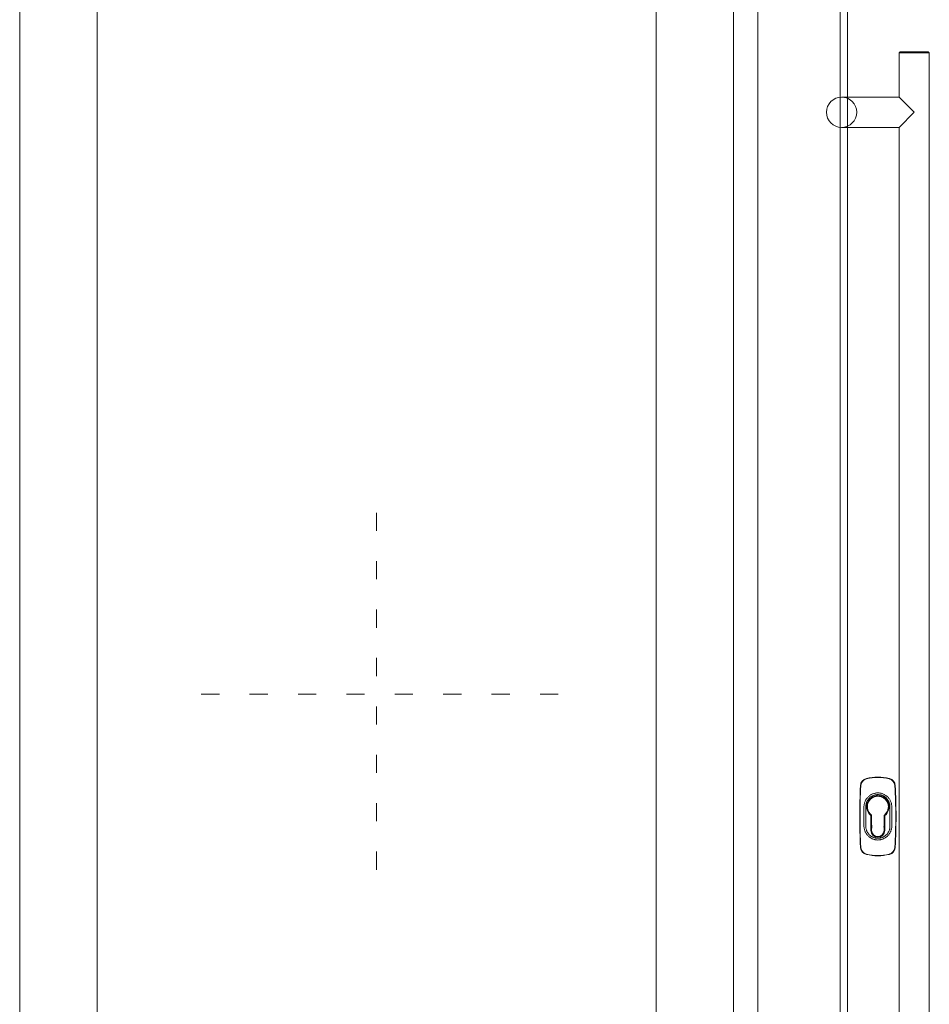
# Model space of a CAD drawing. Units: millimetres. Extents: x 10067 to 13818, y -16761 to -14444.
# Drawn here: x 10700 to 10775, y -15549 to -15468 of the extents above; entities that cross this region are included whole.
import ezdxf

# ---------------------------------------------------------------- set-up
doc = ezdxf.new("R2010")
doc.units = ezdxf.units.MM
doc.linetypes.add('OGLT1', pattern=[4, 1.5, -2.5])
doc.layers.get('0').update_dxf_attribs({"lineweight": 18})

msp = doc.modelspace()

# ---------------------------------------------------------------- linework, layer by layer
at = {"color": 7, "linetype": 'Continuous'}
for p, q in [((10700.25672, -15630.85461), (10700.25672, -15416.85461)), ((10759.25672, -15630.85461), (10759.25672, -15416.85461)), ((10759.25672, -15416.85461), (10759.25672, -15630.85461)), ((10761.25672, -15630.85461), (10761.25672, -15416.85461)), ((10761.25672, -15416.85461), (10761.25672, -15630.85461)), ((10706.65672, -15624.45461), (10706.65672, -15423.25461)), ((10752.85672, -15624.45461), (10752.85672, -15423.25461)), ((10768.05672, -15630.85461), (10768.05672, -15423.65461)), ((10768.65672, -15424.25461), (10768.65672, -15627.25461)), ((10773.02672, -15470.75461), (10772.92672, -15470.85461)), ((10772.92672, -15470.85461), (10775.42672, -15470.85461)), ((10772.92672, -15470.85461), (10772.92672, -15474.50461)), ((10775.32672, -15470.75461), (10773.02672, -15470.75461)), ((10775.32672, -15470.75461), (10775.42672, -15470.85461)), ((10775.42672, -15470.85461), (10775.42672, -15580.65461)), ((10772.92672, -15474.50461), (10768.17672, -15474.50461)), ((10774.17672, -15475.75461), (10772.92672, -15474.50461)), ((10774.17672, -15475.75461), (10772.92672, -15477.00461)), ((10772.92672, -15477.00461), (10768.17672, -15477.00461)), ((10772.92672, -15477.00461), (10772.92672, -15574.50461)), ((10770.23484, -15530.84598), (10770.22872, -15530.82158)), ((10770.23484, -15530.846), (10770.24803, -15530.8427)), ((10772.1054, -15530.8427), (10772.11859, -15530.84598)), ((10772.11859, -15530.84598), (10772.12471, -15530.82158)), ((10769.73747, -15531.42093), (10769.7626, -15531.42214)), ((10770.89741, -15532.04367), (10770.84305, -15532.05874)), ((10770.95243, -15532.03128), (10770.89741, -15532.04367)), ((10771.00799, -15532.0216), (10770.95243, -15532.03128)), ((10771.06397, -15532.01464), (10771.00799, -15532.0216)), ((10771.12026, -15532.01044), (10771.06397, -15532.01464)), ((10771.17672, -15532.00903), (10771.12026, -15532.01044)), ((10771.22978, -15532.01027), (10771.17672, -15532.00903)), ((10771.28268, -15532.01398), (10771.22978, -15532.01027)), ((10771.33534, -15532.02014), (10771.28268, -15532.01398)), ((10771.38767, -15532.02871), (10771.33534, -15532.02014)), ((10771.43956, -15532.03968), (10771.38767, -15532.02871)), ((10771.4909, -15532.05301), (10771.43956, -15532.03968)), ((10772.59083, -15531.42214), (10772.61596, -15531.42093)), ((10770.07653, -15532.82676), (10770.06115, -15532.88128)), ((10770.09452, -15532.77308), (10770.07653, -15532.82676)), ((10770.11508, -15532.72036), (10770.09452, -15532.77308)), ((10770.13814, -15532.66871), (10770.11508, -15532.72036)), ((10770.16365, -15532.61824), (10770.13814, -15532.66871)), ((10770.19155, -15532.56907), (10770.16365, -15532.61824)), ((10770.22179, -15532.5213), (10770.19155, -15532.56907)), ((10770.22376, -15532.85032), (10770.21167, -15532.89368)), ((10770.25427, -15532.47506), (10770.22179, -15532.5213)), ((10770.23789, -15532.8075), (10770.22376, -15532.85032)), ((10770.25406, -15532.7653), (10770.23789, -15532.8075)), ((10770.27224, -15532.7238), (10770.25406, -15532.7653)), ((10770.28893, -15532.43045), (10770.25427, -15532.47506)), ((10770.29237, -15532.68315), (10770.27224, -15532.7238)), ((10770.3257, -15532.38759), (10770.28893, -15532.43045)), ((10770.31438, -15532.64346), (10770.29237, -15532.68315)), ((10770.3382, -15532.60486), (10770.31438, -15532.64346)), ((10770.36449, -15532.34659), (10770.3257, -15532.38759)), ((10770.36373, -15532.56748), (10770.3382, -15532.60486)), ((10770.39092, -15532.53139), (10770.36373, -15532.56748)), ((10770.40524, -15532.30756), (10770.36449, -15532.34659)), ((10770.4197, -15532.49666), (10770.39092, -15532.53139)), ((10770.44786, -15532.27061), (10770.40524, -15532.30756)), ((10770.45005, -15532.46329), (10770.4197, -15532.49666)), ((10770.49224, -15532.2358), (10770.44786, -15532.27061)), ((10770.48191, -15532.43133), (10770.45005, -15532.46329)), ((10770.5152, -15532.40084), (10770.48191, -15532.43133)), ((10770.53827, -15532.20322), (10770.49224, -15532.2358)), ((10770.54986, -15532.37185), (10770.5152, -15532.40084)), ((10770.58585, -15532.17294), (10770.53827, -15532.20322)), ((10770.58578, -15532.34444), (10770.54986, -15532.37185)), ((10770.62288, -15532.31865), (10770.58578, -15532.34444)), ((10770.63487, -15532.14506), (10770.58585, -15532.17294)), ((10770.66109, -15532.29453), (10770.62288, -15532.31865)), ((10770.68523, -15532.11964), (10770.63487, -15532.14506)), ((10770.7003, -15532.27215), (10770.66109, -15532.29453)), ((10770.73682, -15532.09676), (10770.68523, -15532.11964)), ((10770.74044, -15532.25156), (10770.7003, -15532.27215)), ((10770.78947, -15532.07644), (10770.73682, -15532.09676)), ((10770.78144, -15532.23282), (10770.74044, -15532.25156)), ((10770.82326, -15532.21595), (10770.78144, -15532.23282)), ((10770.84305, -15532.05874), (10770.78947, -15532.07644)), ((10770.86584, -15532.20098), (10770.82326, -15532.21595)), ((10770.90908, -15532.18794), (10770.86584, -15532.20098)), ((10770.95287, -15532.17685), (10770.90908, -15532.18794)), ((10770.99711, -15532.16772), (10770.95287, -15532.17685)), ((10771.04171, -15532.16058), (10770.99711, -15532.16772)), ((10771.08658, -15532.15546), (10771.04171, -15532.16058)), ((10771.13161, -15532.15237), (10771.08658, -15532.15546)), ((10771.17671, -15532.15134), (10771.13161, -15532.15237)), ((10771.22363, -15532.15245), (10771.17672, -15532.15134)), ((10771.27045, -15532.1558), (10771.22363, -15532.15245)), ((10771.31709, -15532.16134), (10771.27045, -15532.1558)), ((10771.36343, -15532.16905), (10771.31709, -15532.16134)), ((10771.40937, -15532.17891), (10771.36343, -15532.16905)), ((10771.45479, -15532.19089), (10771.40937, -15532.17891)), ((10771.4996, -15532.20498), (10771.45479, -15532.19089)), ((10771.54155, -15532.06868), (10771.4909, -15532.05301)), ((10771.54367, -15532.22115), (10771.4996, -15532.20498)), ((10771.59143, -15532.08666), (10771.54155, -15532.06868)), ((10771.58694, -15532.23939), (10771.54367, -15532.22115)), ((10771.6293, -15532.25966), (10771.58694, -15532.23939)), ((10771.64047, -15532.10696), (10771.59143, -15532.08666)), ((10771.67067, -15532.28188), (10771.6293, -15532.25966)), ((10771.6885, -15532.12952), (10771.64047, -15532.10696)), ((10771.71099, -15532.30601), (10771.67067, -15532.28188)), ((10771.73538, -15532.15428), (10771.6885, -15532.12952)), ((10771.75018, -15532.33199), (10771.71099, -15532.30601)), ((10771.78102, -15532.18118), (10771.73538, -15532.15428)), ((10771.78814, -15532.35976), (10771.75018, -15532.33199)), ((10771.82536, -15532.21015), (10771.78102, -15532.18118)), ((10771.82475, -15532.38925), (10771.78814, -15532.35976)), ((10771.85993, -15532.4204), (10771.82475, -15532.38925)), ((10771.86834, -15532.24117), (10771.82536, -15532.21015)), ((10771.89357, -15532.45314), (10771.85993, -15532.4204)), ((10771.90986, -15532.27416), (10771.86834, -15532.24117)), ((10771.9256, -15532.48741), (10771.89357, -15532.45314)), ((10771.94983, -15532.30907), (10771.90986, -15532.27416)), ((10771.95593, -15532.52316), (10771.9256, -15532.48741)), ((10771.98814, -15532.3458), (10771.94983, -15532.30907)), ((10771.98451, -15532.56032), (10771.95593, -15532.52316)), ((10772.01126, -15532.5988), (10771.98451, -15532.56032)), ((10772.02472, -15532.38428), (10771.98814, -15532.3458)), ((10772.03614, -15532.63852), (10772.01126, -15532.5988)), ((10772.05949, -15532.4244), (10772.02472, -15532.38428)), ((10772.05908, -15532.6794), (10772.03614, -15532.63852)), ((10772.08003, -15532.72133), (10772.05908, -15532.6794)), ((10772.09242, -15532.46606), (10772.05949, -15532.4244)), ((10772.09892, -15532.76419), (10772.08003, -15532.72133)), ((10772.1234, -15532.50915), (10772.09242, -15532.46606)), ((10772.11567, -15532.80786), (10772.09892, -15532.76419)), ((10772.13025, -15532.85225), (10772.11567, -15532.80786)), ((10772.15244, -15532.55362), (10772.1234, -15532.50915)), ((10772.14267, -15532.89729), (10772.13025, -15532.85225)), ((10772.17945, -15532.59938), (10772.15244, -15532.55362)), ((10772.20435, -15532.64633), (10772.17945, -15532.59938)), ((10772.22711, -15532.69438), (10772.20435, -15532.64633)), ((10772.24769, -15532.74342), (10772.22711, -15532.69438)), ((10772.26604, -15532.79337), (10772.24769, -15532.74342)), ((10772.28211, -15532.84413), (10772.26604, -15532.79337)), ((10772.29585, -15532.89556), (10772.28211, -15532.84413)), ((10770.02526, -15533.63659), (10770.02523, -15533.68959)), ((10770.02528, -15533.58359), (10770.02526, -15533.63659)), ((10770.02531, -15533.53059), (10770.02528, -15533.58359)), ((10770.02532, -15533.4776), (10770.02531, -15533.53059)), ((10770.02534, -15533.21266), (10770.02532, -15533.26561)), ((10770.02532, -15533.26561), (10770.02532, -15533.31859)), ((10770.02532, -15533.31859), (10770.02533, -15533.37159)), ((10770.02533, -15533.42459), (10770.02532, -15533.4776)), ((10770.02533, -15533.37159), (10770.02533, -15533.42459)), ((10770.02537, -15533.15957), (10770.02534, -15533.21266)), ((10770.02624, -15533.10541), (10770.02537, -15533.15957)), ((10770.03116, -15533.04827), (10770.02624, -15533.10541)), ((10770.03854, -15532.99203), (10770.03116, -15533.04827)), ((10770.04846, -15532.93645), (10770.03854, -15532.99203)), ((10770.06115, -15532.88128), (10770.04846, -15532.93645)), ((10770.18037, -15533.62748), (10770.18029, -15533.67421)), ((10770.18045, -15533.58074), (10770.18037, -15533.62748)), ((10770.18054, -15533.53401), (10770.18045, -15533.58074)), ((10770.18063, -15533.48727), (10770.18054, -15533.53401)), ((10770.18074, -15533.44053), (10770.18063, -15533.48727)), ((10770.18084, -15533.3931), (10770.18074, -15533.44053)), ((10770.181, -15533.32808), (10770.18084, -15533.3931)), ((10770.18116, -15533.25908), (10770.181, -15533.32808)), ((10770.18128, -15533.21004), (10770.18116, -15533.25908)), ((10770.18143, -15533.16334), (10770.18128, -15533.21004)), ((10770.18171, -15533.11696), (10770.18143, -15533.16334)), ((10770.1833, -15533.07115), (10770.18171, -15533.11696)), ((10770.18734, -15533.02653), (10770.1833, -15533.07115)), ((10770.19348, -15532.98187), (10770.18734, -15533.02653)), ((10770.20158, -15532.93756), (10770.19348, -15532.98187)), ((10770.21167, -15532.89368), (10770.20158, -15532.93756)), ((10772.15293, -15532.9429), (10772.14267, -15532.89729)), ((10772.16107, -15532.98902), (10772.15293, -15532.9429)), ((10772.16707, -15533.03539), (10772.16107, -15532.98902)), ((10772.17072, -15533.08151), (10772.16707, -15533.03539)), ((10772.17183, -15533.1285), (10772.17072, -15533.08151)), ((10772.17205, -15533.17691), (10772.17183, -15533.1285)), ((10772.17219, -15533.2255), (10772.17205, -15533.17691)), ((10772.1723, -15533.27412), (10772.17219, -15533.2255)), ((10772.17242, -15533.32273), (10772.1723, -15533.27412)), ((10772.17253, -15533.37135), (10772.17242, -15533.32273)), ((10772.17265, -15533.41996), (10772.17253, -15533.37135)), ((10772.17275, -15533.46857), (10772.17265, -15533.41996)), ((10772.17286, -15533.51717), (10772.17275, -15533.46857)), ((10772.17295, -15533.56578), (10772.17286, -15533.51717)), ((10772.17304, -15533.61439), (10772.17295, -15533.56578)), ((10772.17312, -15533.66299), (10772.17304, -15533.61439)), ((10772.17319, -15533.71159), (10772.17312, -15533.66299)), ((10772.30721, -15532.94756), (10772.29585, -15532.89556)), ((10772.31604, -15532.99982), (10772.30721, -15532.94756)), ((10772.32278, -15533.05284), (10772.31604, -15532.99982)), ((10772.32725, -15533.10658), (10772.32278, -15533.05284)), ((10772.32804, -15533.15744), (10772.32725, -15533.10658)), ((10772.32812, -15533.20736), (10772.32804, -15533.15744)), ((10772.32809, -15533.30695), (10772.3281, -15533.25714)), ((10772.32809, -15533.35676), (10772.32809, -15533.30695)), ((10772.3281, -15533.40657), (10772.32809, -15533.35676)), ((10772.3281, -15533.25714), (10772.32812, -15533.20736)), ((10772.32811, -15533.45639), (10772.3281, -15533.40657)), ((10772.32812, -15533.50621), (10772.32811, -15533.45639)), ((10772.32814, -15533.55603), (10772.32812, -15533.50621)), ((10772.32816, -15533.60585), (10772.32814, -15533.55603)), ((10772.32819, -15533.65567), (10772.32816, -15533.60585)), ((10772.32821, -15533.70549), (10772.32819, -15533.65567)), ((10770.02517, -15533.8486), (10770.02516, -15533.9016)), ((10770.02516, -15533.9016), (10770.02516, -15533.95461)), ((10770.02516, -15533.95461), (10770.02516, -15534.00444)), ((10770.02516, -15534.00444), (10770.02517, -15534.05426)), ((10770.02519, -15533.79559), (10770.02517, -15533.8486)), ((10770.02517, -15534.05426), (10770.02518, -15534.10409)), ((10770.02518, -15534.10409), (10770.0252, -15534.15391)), ((10770.02521, -15533.74259), (10770.02519, -15533.79559)), ((10770.0252, -15534.15391), (10770.02522, -15534.20373)), ((10770.02523, -15533.68959), (10770.02521, -15533.74259)), ((10770.02522, -15534.20373), (10770.02524, -15534.25355)), ((10770.02524, -15534.25355), (10770.02527, -15534.30337)), ((10770.02527, -15534.30337), (10770.02529, -15534.35319)), ((10770.02529, -15534.35319), (10770.0253, -15534.40301)), ((10770.0253, -15534.40301), (10770.02532, -15534.45283)), ((10770.02532, -15534.45283), (10770.02533, -15534.50265)), ((10770.1801, -15533.86115), (10770.18008, -15533.90788)), ((10770.18008, -15533.90788), (10770.18008, -15533.95462)), ((10770.18008, -15533.95461), (10770.18008, -15534.00321)), ((10770.18008, -15534.00321), (10770.1801, -15534.05182)), ((10770.18013, -15533.81441), (10770.1801, -15533.86115)), ((10770.1801, -15534.05182), (10770.18014, -15534.10042)), ((10770.18017, -15533.76768), (10770.18013, -15533.81441)), ((10770.18014, -15534.10042), (10770.18018, -15534.14903)), ((10770.18023, -15533.72095), (10770.18017, -15533.76768)), ((10770.18018, -15534.14903), (10770.18024, -15534.19763)), ((10770.18029, -15533.67421), (10770.18023, -15533.72095)), ((10770.18024, -15534.19763), (10770.18031, -15534.24623)), ((10770.18031, -15534.24623), (10770.18039, -15534.29484)), ((10770.18039, -15534.29484), (10770.18048, -15534.34344)), ((10770.18048, -15534.34344), (10770.18057, -15534.39205)), ((10770.18057, -15534.39205), (10770.18067, -15534.44065)), ((10770.18067, -15534.44065), (10770.18078, -15534.48926)), ((10770.6047, -15533.87774), (10770.6357, -15533.83854)), ((10770.6047, -15533.87774), (10770.65467, -15533.87774)), ((10770.6047, -15533.87774), (10770.6047, -15535.10461)), ((10770.6357, -15533.83854), (10770.6426, -15533.83501)), ((10770.66169, -15533.87432), (10770.65464, -15533.87773)), ((10770.65464, -15533.87774), (10770.65464, -15535.10461)), ((10770.66169, -15534.60461), (10770.66169, -15533.87432)), ((10771.69174, -15533.87432), (10771.69174, -15534.60461)), ((10771.69879, -15533.87773), (10771.69174, -15533.87432)), ((10771.69876, -15533.87774), (10771.74873, -15533.87774)), ((10771.69879, -15535.10461), (10771.69879, -15533.87774)), ((10771.71083, -15533.83501), (10771.71773, -15533.83854)), ((10771.74873, -15533.87774), (10771.71773, -15533.83854)), ((10771.74873, -15535.10461), (10771.74873, -15533.87774)), ((10772.17259, -15534.51612), (10772.17269, -15534.46869)), ((10772.17269, -15534.46869), (10772.17279, -15534.42195)), ((10772.17279, -15534.42195), (10772.17289, -15534.37521)), ((10772.17289, -15534.37521), (10772.17298, -15534.32848)), ((10772.17298, -15534.32848), (10772.17306, -15534.28174)), ((10772.17306, -15534.28174), (10772.17314, -15534.23501)), ((10772.17314, -15534.23501), (10772.1732, -15534.18828)), ((10772.17325, -15533.7602), (10772.17319, -15533.71159)), ((10772.1732, -15534.18828), (10772.17325, -15534.14154)), ((10772.17329, -15533.8088), (10772.17325, -15533.7602)), ((10772.17325, -15534.14154), (10772.1733, -15534.09481)), ((10772.17333, -15533.8574), (10772.17329, -15533.8088)), ((10772.1733, -15534.09481), (10772.17333, -15534.04808)), ((10772.17334, -15533.90601), (10772.17333, -15533.8574)), ((10772.17333, -15534.04808), (10772.17334, -15534.00134)), ((10772.17335, -15533.95461), (10772.17334, -15533.90601)), ((10772.17334, -15534.00134), (10772.17335, -15533.9546)), ((10772.3281, -15534.44306), (10772.32812, -15534.39421)), ((10772.3281, -15534.4919), (10772.3281, -15534.44306)), ((10772.32812, -15534.39421), (10772.32814, -15534.34537)), ((10772.32814, -15534.34537), (10772.32816, -15534.29653)), ((10772.32816, -15534.29653), (10772.32818, -15534.24769)), ((10772.32818, -15534.24769), (10772.32821, -15534.19885)), ((10772.32823, -15533.75531), (10772.32821, -15533.70549)), ((10772.32821, -15534.19885), (10772.32823, -15534.15)), ((10772.32824, -15533.80513), (10772.32823, -15533.75531)), ((10772.32823, -15534.15), (10772.32825, -15534.10116)), ((10772.32826, -15533.85496), (10772.32824, -15533.80513)), ((10772.32825, -15534.10116), (10772.32826, -15534.05231)), ((10772.32827, -15533.90478), (10772.32826, -15533.85496)), ((10772.32826, -15534.05231), (10772.32827, -15534.00346)), ((10772.32827, -15533.95461), (10772.32827, -15533.90478)), ((10772.32827, -15534.00346), (10772.32827, -15533.95461)), ((10770.02532, -15534.65208), (10770.02531, -15534.70186)), ((10770.02531, -15534.70186), (10770.02539, -15534.75178)), ((10770.02534, -15534.60227), (10770.02532, -15534.65208)), ((10770.02533, -15534.50265), (10770.02534, -15534.55246)), ((10770.02534, -15534.55246), (10770.02534, -15534.60227)), ((10770.02539, -15534.75178), (10770.02618, -15534.80264)), ((10770.02618, -15534.80264), (10770.03065, -15534.85639)), ((10770.03065, -15534.85639), (10770.03739, -15534.9094)), ((10770.03739, -15534.9094), (10770.04622, -15534.96166)), ((10770.04622, -15534.96166), (10770.05758, -15535.01366)), ((10770.05758, -15535.01366), (10770.07132, -15535.0651)), ((10770.07132, -15535.0651), (10770.08739, -15535.11585)), ((10770.08739, -15535.11585), (10770.10574, -15535.1658)), ((10770.10574, -15535.1658), (10770.12632, -15535.21484)), ((10770.12632, -15535.21484), (10770.14908, -15535.26289)), ((10770.14908, -15535.26289), (10770.17398, -15535.30984)), ((10770.18078, -15534.48926), (10770.18089, -15534.53787)), ((10770.18089, -15534.53787), (10770.18101, -15534.58649)), ((10770.18101, -15534.58649), (10770.18113, -15534.6351)), ((10770.18113, -15534.6351), (10770.18124, -15534.68373)), ((10770.18124, -15534.68373), (10770.18138, -15534.73231)), ((10770.18138, -15534.73231), (10770.1816, -15534.78073)), ((10770.1816, -15534.78073), (10770.18271, -15534.82771)), ((10770.18271, -15534.82771), (10770.18636, -15534.87383)), ((10770.18636, -15534.87383), (10770.19236, -15534.92021)), ((10770.19236, -15534.92021), (10770.20049, -15534.96632)), ((10770.20049, -15534.96632), (10770.21076, -15535.01193)), ((10770.21076, -15535.01193), (10770.22318, -15535.05697)), ((10770.22318, -15535.05697), (10770.23776, -15535.10136)), ((10770.23776, -15535.10136), (10770.25451, -15535.14503)), ((10770.25451, -15535.14503), (10770.2734, -15535.1879)), ((10770.2734, -15535.1879), (10770.29435, -15535.22982)), ((10770.29435, -15535.22982), (10770.31729, -15535.2707)), ((10770.31729, -15535.2707), (10770.34217, -15535.31042)), ((10770.6047, -15535.10461), (10770.65467, -15535.10461)), ((10770.65464, -15535.10461), (10770.66169, -15535.10461)), ((10770.65575, -15534.60461), (10770.65575, -15535.00461)), ((10770.65575, -15534.60461), (10770.66169, -15534.60461)), ((10770.66169, -15535.00461), (10770.65575, -15535.00461)), ((10770.66169, -15535.10461), (10770.66169, -15535.00461)), ((10771.69174, -15534.60461), (10771.69768, -15534.60461)), ((10771.69174, -15535.00461), (10771.69174, -15535.10461)), ((10771.69768, -15535.00461), (10771.69174, -15535.00461)), ((10771.69174, -15535.10461), (10771.69879, -15535.10461)), ((10771.69768, -15535.00461), (10771.69768, -15534.60461)), ((10771.69876, -15535.10461), (10771.74873, -15535.10461)), ((10772.01523, -15535.30436), (10772.03904, -15535.26576)), ((10772.03904, -15535.26576), (10772.06106, -15535.22607)), ((10772.06106, -15535.22607), (10772.08119, -15535.18542)), ((10772.08119, -15535.18542), (10772.09937, -15535.14393)), ((10772.09937, -15535.14393), (10772.11553, -15535.10172)), ((10772.11553, -15535.10172), (10772.12967, -15535.0589)), ((10772.12967, -15535.0589), (10772.14176, -15535.01554)), ((10772.14176, -15535.01554), (10772.15184, -15534.97166)), ((10772.15184, -15534.97166), (10772.15995, -15534.92735)), ((10772.15995, -15534.92735), (10772.16609, -15534.88269)), ((10772.16609, -15534.88269), (10772.17013, -15534.83807)), ((10772.16753, -15535.33062), (10772.19291, -15535.28511)), ((10772.17013, -15534.83807), (10772.17172, -15534.79226)), ((10772.17172, -15534.79226), (10772.172, -15534.74588)), ((10772.172, -15534.74588), (10772.17215, -15534.69919)), ((10772.17215, -15534.69919), (10772.17227, -15534.65014)), ((10772.17227, -15534.65014), (10772.17243, -15534.58114)), ((10772.17243, -15534.58114), (10772.17259, -15534.51612)), ((10772.19291, -15535.28511), (10772.21624, -15535.23851)), ((10772.21624, -15535.23851), (10772.23749, -15535.19091)), ((10772.23749, -15535.19091), (10772.25662, -15535.1424)), ((10772.25662, -15535.1424), (10772.27358, -15535.09306)), ((10772.27358, -15535.09306), (10772.28832, -15535.04298)), ((10772.28832, -15535.04298), (10772.3008, -15534.9923)), ((10772.3008, -15534.9923), (10772.31095, -15534.9412)), ((10772.31095, -15534.9412), (10772.31874, -15534.88984)), ((10772.31874, -15534.88984), (10772.32482, -15534.83717)), ((10772.32482, -15534.83717), (10772.32778, -15534.7855)), ((10772.32778, -15534.7855), (10772.32807, -15534.73608)), ((10772.32807, -15534.73608), (10772.3281, -15534.68722)), ((10772.3281, -15534.54075), (10772.3281, -15534.4919)), ((10772.32811, -15534.58959), (10772.3281, -15534.54075)), ((10772.3281, -15534.68722), (10772.32811, -15534.63842)), ((10772.32811, -15534.63842), (10772.32811, -15534.58959)), ((10770.17398, -15535.30984), (10770.20099, -15535.3556)), ((10770.20099, -15535.3556), (10770.23003, -15535.40007)), ((10770.23003, -15535.40007), (10770.26101, -15535.44316)), ((10770.26101, -15535.44316), (10770.29394, -15535.48482)), ((10770.29394, -15535.48482), (10770.32871, -15535.52494)), ((10770.32871, -15535.52494), (10770.36528, -15535.56342)), ((10770.34217, -15535.31042), (10770.36892, -15535.34891)), ((10770.36528, -15535.56342), (10770.4036, -15535.60015)), ((10770.36892, -15535.34891), (10770.3975, -15535.38606)), ((10770.3975, -15535.38606), (10770.42783, -15535.42181)), ((10770.4036, -15535.60015), (10770.44357, -15535.63506)), ((10770.42783, -15535.42181), (10770.45986, -15535.45608)), ((10770.44357, -15535.63506), (10770.48509, -15535.66805)), ((10770.45986, -15535.45608), (10770.4935, -15535.48882)), ((10770.48509, -15535.66805), (10770.52807, -15535.69907)), ((10770.4935, -15535.48882), (10770.52867, -15535.51997)), ((10770.52807, -15535.69907), (10770.57241, -15535.72804)), ((10770.52867, -15535.51997), (10770.56529, -15535.54946)), ((10770.56529, -15535.54946), (10770.60325, -15535.57723)), ((10770.57241, -15535.72804), (10770.61805, -15535.75494)), ((10770.60325, -15535.57723), (10770.64244, -15535.60321)), ((10770.61805, -15535.75494), (10770.66493, -15535.7797)), ((10770.64244, -15535.60321), (10770.68276, -15535.62734)), ((10770.66493, -15535.7797), (10770.71296, -15535.80226)), ((10770.68276, -15535.62734), (10770.72412, -15535.64956)), ((10770.71296, -15535.80226), (10770.76199, -15535.82256)), ((10770.72412, -15535.64956), (10770.76649, -15535.66983)), ((10770.76199, -15535.82256), (10770.81187, -15535.84054)), ((10770.76649, -15535.66983), (10770.80976, -15535.68807)), ((10770.80976, -15535.68807), (10770.85383, -15535.70424)), ((10770.81187, -15535.84054), (10770.86253, -15535.85621)), ((10770.85383, -15535.70424), (10770.89863, -15535.71833)), ((10770.86253, -15535.85621), (10770.91387, -15535.86954)), ((10770.89863, -15535.71833), (10770.94406, -15535.73031)), ((10770.91387, -15535.86954), (10770.96576, -15535.88051)), ((10770.94406, -15535.73031), (10770.98999, -15535.74017)), ((10770.96576, -15535.88051), (10771.01809, -15535.88909)), ((10770.98999, -15535.74017), (10771.03634, -15535.74788)), ((10771.01809, -15535.88909), (10771.07075, -15535.89524)), ((10771.03634, -15535.74788), (10771.08297, -15535.75343)), ((10771.07075, -15535.89524), (10771.12365, -15535.89895)), ((10771.08297, -15535.75343), (10771.1298, -15535.75677)), ((10771.12365, -15535.89895), (10771.17672, -15535.90019)), ((10771.1298, -15535.75677), (10771.1767, -15535.75788)), ((10771.17672, -15535.75788), (10771.22182, -15535.75685)), ((10771.17672, -15535.90019), (10771.22875, -15535.89899)), ((10771.22182, -15535.75685), (10771.26685, -15535.75376)), ((10771.22875, -15535.89899), (10771.28064, -15535.89542)), ((10771.26685, -15535.75376), (10771.31172, -15535.74864)), ((10771.28064, -15535.89542), (10771.3323, -15535.88951)), ((10771.31172, -15535.74864), (10771.35632, -15535.7415)), ((10771.3323, -15535.88951), (10771.38362, -15535.88127)), ((10771.35632, -15535.7415), (10771.40056, -15535.73238)), ((10771.38362, -15535.88127), (10771.43452, -15535.87073)), ((10771.40056, -15535.73238), (10771.44435, -15535.72128)), ((10771.43452, -15535.87073), (10771.48489, -15535.85791)), ((10771.44435, -15535.72128), (10771.48759, -15535.70824)), ((10771.48489, -15535.85791), (10771.53465, -15535.84283)), ((10771.48759, -15535.70824), (10771.53017, -15535.69328)), ((10771.53017, -15535.69328), (10771.57199, -15535.6764)), ((10771.53465, -15535.84283), (10771.58369, -15535.82552)), ((10771.57199, -15535.6764), (10771.61299, -15535.65766)), ((10771.58369, -15535.82552), (10771.6319, -15535.806)), ((10771.61299, -15535.65766), (10771.65313, -15535.63707)), ((10771.6319, -15535.806), (10771.67916, -15535.78431)), ((10771.65313, -15535.63707), (10771.69234, -15535.61469)), ((10771.67916, -15535.78431), (10771.72537, -15535.76048)), ((10771.69234, -15535.61469), (10771.73055, -15535.59058)), ((10771.72537, -15535.76048), (10771.77042, -15535.73456)), ((10771.73055, -15535.59058), (10771.76765, -15535.56478)), ((10771.76765, -15535.56478), (10771.80357, -15535.53737)), ((10771.77042, -15535.73456), (10771.81424, -15535.70662)), ((10771.80357, -15535.53737), (10771.83822, -15535.50839)), ((10771.81424, -15535.70662), (10771.85675, -15535.67672)), ((10771.83822, -15535.50839), (10771.87152, -15535.47789)), ((10771.85675, -15535.67672), (10771.89786, -15535.64492)), ((10771.87152, -15535.47789), (10771.90338, -15535.44593)), ((10771.89786, -15535.64492), (10771.93749, -15535.61128)), ((10771.90338, -15535.44593), (10771.93373, -15535.41257)), ((10771.93373, -15535.41257), (10771.96251, -15535.37783)), ((10771.93749, -15535.61128), (10771.97557, -15535.57586)), ((10771.96251, -15535.37783), (10771.9897, -15535.34174)), ((10771.97557, -15535.57586), (10772.012, -15535.53874)), ((10771.9897, -15535.34174), (10772.01523, -15535.30436)), ((10772.012, -15535.53874), (10772.04673, -15535.5)), ((10772.04673, -15535.5), (10772.07971, -15535.45973)), ((10772.07971, -15535.45973), (10772.11088, -15535.41802)), ((10772.11088, -15535.41802), (10772.14017, -15535.37496)), ((10772.14017, -15535.37496), (10772.16753, -15535.33062)), ((10769.73747, -15536.48829), (10769.7626, -15536.48708)), ((10772.59083, -15536.48708), (10772.61596, -15536.48829)), ((10770.22872, -15537.08764), (10770.23484, -15537.06324)), ((10770.23484, -15537.06324), (10770.24803, -15537.06652)), ((10772.1054, -15537.06652), (10772.11859, -15537.06324)), ((10772.12471, -15537.08764), (10772.11859, -15537.06324))]:
    msp.add_line(p, q, dxfattribs=at)
at = {"color": 7, "linetype": 'OGLT1'}
for p, q in [((10729.75672, -15508.85461), (10729.75672, -15538.85461)), ((10744.75672, -15523.85461), (10714.75672, -15523.85461))]:
    msp.add_line(p, q, dxfattribs=at)
at = {"color": 7, "linetype": 'Continuous'}
msp.add_circle((10768.17672, -15475.75461), 1.25, dxfattribs=at)
for centre, radius, start, end in [((10770.38675, -15531.45211), 0.65002, 104.070028, 177.250963), ((10770.38682, -15531.45216), 0.62495, 104.075035, 177.24595), ((10771.17732, -15534.60953), 3.90493, 90.008916, 104.059175), ((10771.17733, -15534.60963), 3.87987, 90.009093, 103.858156), ((10771.17611, -15534.60953), 3.90493, 75.94083, 89.991082), ((10771.1761, -15534.60963), 3.87987, 76.141842, 89.990905), ((10771.96661, -15531.45216), 0.62495, 2.754045, 75.924963), ((10771.96668, -15531.45211), 0.65002, 2.749155, 75.930093), ((10822.54362, -15533.95472), 52.86691, 177.252903, 179.999882), ((10822.54174, -15533.95467), 52.83987, 177.252848, 179.999937), ((10719.81169, -15533.95467), 52.83987, 0.000066, 2.747151), ((10719.80981, -15533.95472), 52.86691, 0.000114, 2.747102), ((10771.17672, -15533.15461), 0.92201, 308.34512, 231.654882), ((10771.17672, -15533.15461), 0.87204, 308.345092, 231.654909), ((10771.17672, -15533.15461), 0.865, 308.131909, 231.868093), ((10822.54359, -15533.95451), 52.86688, 180.000114, 182.747107), ((10822.63429, -15533.95279), 52.93242, 180.001972, 182.744252), ((10770.6045, -15533.87783), 0.05019, 0.112206, 51.542698), ((10770.61106, -15533.87465), 0.0507, 0.379274, 51.489388), ((10771.74168, -15533.87432), 0.04997, 128.127787, 180), ((10771.74893, -15533.87783), 0.05019, 128.457307, 179.887799), ((10719.71914, -15533.95279), 52.93242, 357.255749, 359.998016), ((10719.80981, -15533.95451), 52.86691, 357.252908, 359.999873), ((10771.1767, -15535.1046), 0.57199, 180.00117, 0), ((10771.1767, -15535.10461), 0.52202, 180.000842, 0), ((10768.66646, -15534.80461), 1.99932, 354.258881, 5.741133), ((10771.17672, -15535.10461), 0.515, 180.000091, 0), ((10768.66645, -15534.80461), 2.00527, 354.275956, 5.724046), ((10773.68698, -15534.80461), 2.00527, 174.275951, 185.724045), ((10773.68672, -15534.80461), 1.99906, 174.258138, 185.741872), ((10770.38675, -15536.45711), 0.65002, 182.749156, 255.930084), ((10770.38682, -15536.45706), 0.62495, 182.754047, 255.924975), ((10771.96661, -15536.45706), 0.62495, 284.075026, 357.245941), ((10771.96668, -15536.45711), 0.65002, 284.070026, 357.250968), ((10771.17732, -15533.29969), 3.90493, 255.940821, 269.991094), ((10771.17733, -15533.29959), 3.87987, 256.141847, 269.990903), ((10771.17611, -15533.29969), 3.90493, 270.008907, 284.05918), ((10771.1761, -15533.29959), 3.87987, 270.009098, 283.858154)]:
    msp.add_arc(centre, radius, start, end, dxfattribs=at)

doc.saveas('drawing.dxf')
